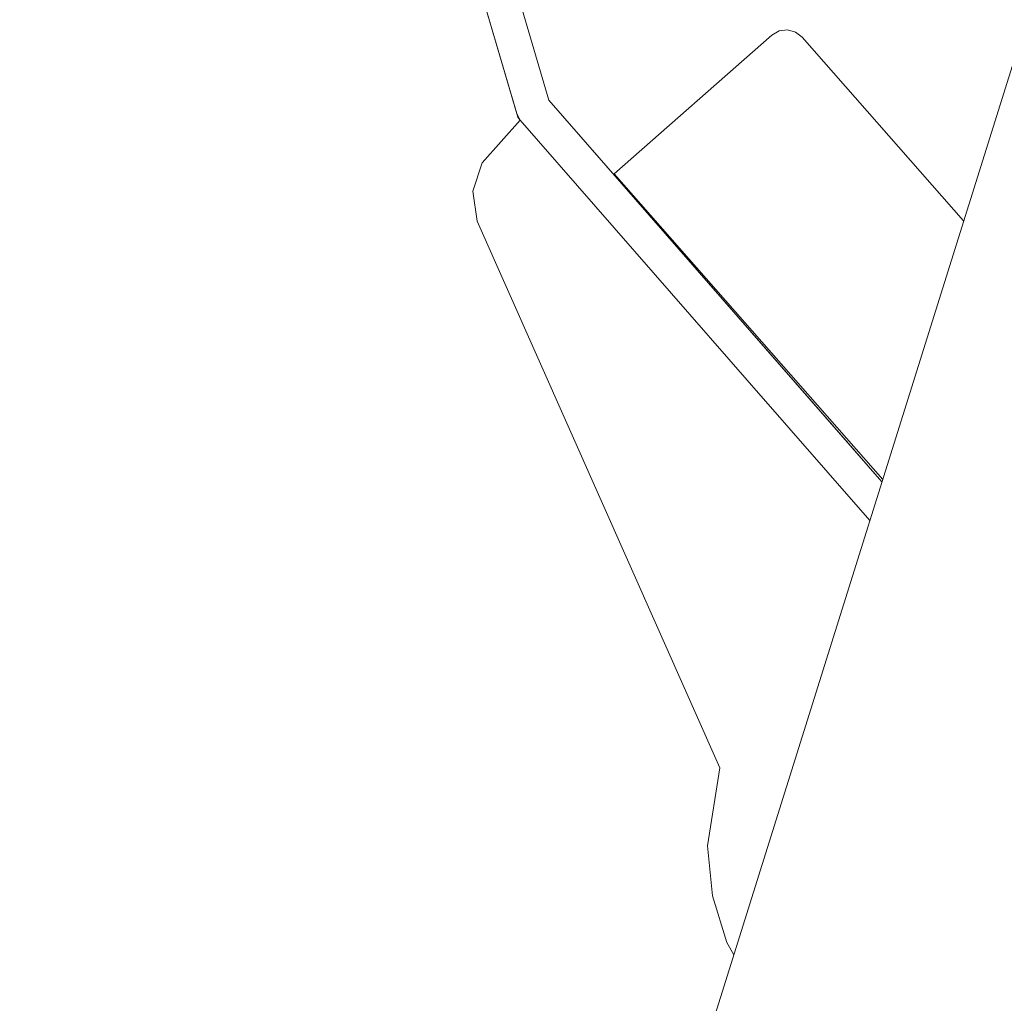
# Model space of a CAD drawing. Units: millimetres. Extents: x -60232 to -54136, y -36960 to -32960.
# Drawn here: x -59575 to -59404, y -34449 to -34278 of the extents above; entities that cross this region are included whole.
import ezdxf

# ---------------------------------------------------------------- set-up
doc = ezdxf.new("R2010")
doc.units = ezdxf.units.MM
doc.header["$MEASUREMENT"] = 0
for name, color, linetype, lineweight in [('0_Pen_No__1', 7, 'Continuous', 13), ('0_Pen_No__221', 7, 'Continuous', 5), ('OBJ_000006_Pen_No__1', 7, 'Continuous', 13), ('OBJ_000011_Pen_No__1', 7, 'Continuous', 13), ('OBJ_000014_Pen_No__1', 7, 'Continuous', 13), ('OBJ_000019_Pen_No__1', 7, 'Continuous', 13), ('OBJ_000020_Pen_No__1', 7, 'Continuous', 13), ('OBJ_000023_Pen_No__1', 7, 'Continuous', 13)]:
    doc.layers.add(name, color=color, linetype=linetype, lineweight=lineweight)
doc.styles.add('GENERATED_STYLE_1', font='txt')
doc.dimstyles.new('GENERATED_STYLE__1', dxfattribs={"dimtxt": 40, "dimasz": 18.357488, "dimexe": 0.18, "dimexo": 150, "dimgap": 0.09, "dimtad": 1, "dimtih": 1, "dimtoh": 1, "dimdec": 0, "dimlfac": 0.1, "dimzin": 0, "dimdsep": 46, "dimtxsty": 'GENERATED_STYLE_1', "dimblk": 'ARROWHEAD_5', "dimblk1": 'ARROWHEAD_5', "dimblk2": 'ARROWHEAD_5', "dimcen": 0.09, "dimse1": 1, "dimse2": 1, "dimclrd": 7, "dimclre": 7, "dimclrt": 7, "dimadec": 0, "dimazin": 0, "dimtfac": 1, "dimtdec": 4, "dimtmove": 0, "dimatfit": 3, "dimfxl": 0, "dimtolj": 1, "dimtzin": 0, "dimarcsym": 0})

# ---------------------------------------------------------------- blocks, each defined once
blk = doc.blocks.new('*D1')
at = {"linetype": 'Continuous', "lineweight": 0, "true_color": 0x000000}
for points in [[(-59574.75, -33830.8), (-59556.09, -33835.8), (-59556.09, -33825.8)], [(-58893.44, -33830.8), (-58912.1, -33825.8), (-58912.1, -33835.8)]]:
    blk.add_hatch(color=18, dxfattribs=at).paths.add_polyline_path(points)
at = {"layer": '0_Pen_No__221', "linetype": 'Continuous'}
for p, q in [((-59574.75, -33830.8), (-59556.09, -33825.8)), ((-59556.09, -33825.8), (-59556.09, -33835.8)), ((-58893.44, -33830.8), (-58912.1, -33825.8)), ((-58912.1, -33835.8), (-58912.1, -33825.8)), ((-59574.75, -33830.8), (-59556.09, -33835.8)), ((-59556.09, -33830.8), (-58912.1, -33830.8)), ((-58893.44, -33830.8), (-58912.1, -33835.8))]:
    blk.add_line(p, q, dxfattribs=at)
at = {"layer": '0_Pen_No__1', "insert": (-59308.7, -33822.8), "char_height": 40, "attachment_point": 7, "style": 'GENERATED_STYLE_1'}
blk.add_mtext('\\A1;{\\fArial CE|b0|i0|c238|p34;70 cm}', dxfattribs=at)
blk = doc.blocks.new('ARROWHEAD_5')
at = {"color": 0, "linetype": 'Continuous', "lineweight": 0}
blk.add_line((0, 0), (-1, 0), dxfattribs=at)
blk.add_solid([(-1, 0.2679), (0, 0), (-1, -0.2679), (-1, 0.2679)], dxfattribs=at)

msp = doc.modelspace()

# ---------------------------------------------------------------- linework, layer by layer
at = {"layer": 'OBJ_000006_Pen_No__1', "linetype": 'Continuous'}
for p, q in [((-59471.77, -34304.89), (-59444.44, -34280.87)), ((-59471.77, -34304.89), (-59444.44, -34280.87)), ((-59444.44, -34280.87), (-59471.77, -34304.89)), ((-59471.77, -34304.89), (-59444.44, -34280.87)), ((-59444.44, -34280.87), (-59443.16, -34280.13)), ((-59444.44, -34280.87), (-59443.16, -34280.13)), ((-59443.16, -34280.13), (-59444.44, -34280.87)), ((-59444.44, -34280.87), (-59443.16, -34280.13)), ((-59443.16, -34280.13), (-59441.75, -34279.95)), ((-59443.16, -34280.13), (-59441.75, -34279.95)), ((-59441.75, -34279.95), (-59443.16, -34280.13)), ((-59443.16, -34280.13), (-59441.75, -34279.95)), ((-59441.75, -34279.95), (-59440.37, -34280.31)), ((-59441.75, -34279.95), (-59440.37, -34280.31)), ((-59440.37, -34280.31), (-59441.75, -34279.95)), ((-59441.75, -34279.95), (-59440.37, -34280.31)), ((-59440.37, -34280.31), (-59439.19, -34281.2)), ((-59440.37, -34280.31), (-59439.19, -34281.2)), ((-59439.19, -34281.2), (-59440.37, -34280.31)), ((-59440.37, -34280.31), (-59439.19, -34281.2)), ((-59439.19, -34281.2), (-59411.22, -34313.02)), ((-59439.19, -34281.2), (-59411.22, -34313.02)), ((-59439.19, -34281.2), (-59411.22, -34313.02)), ((-59411.22, -34313.02), (-59439.19, -34281.2)), ((-59471.77, -34304.89), (-59425.25, -34357.81)), ((-59425.25, -34357.81), (-59471.77, -34304.89)), ((-59425.25, -34357.81), (-59471.77, -34304.89)), ((-59425.25, -34357.81), (-59471.77, -34304.89))]:
    msp.add_line(p, q, dxfattribs=at)
at = {"layer": 'OBJ_000011_Pen_No__1', "linetype": 'Continuous'}
for p, q in [((-59483.09, -34292.12), (-59493.83, -34255.49)), ((-59483.09, -34292.12), (-59493.83, -34255.49)), ((-59493.83, -34255.49), (-59483.09, -34292.12)), ((-59493.83, -34255.49), (-59483.09, -34292.12)), ((-59483.09, -34292.12), (-59493.83, -34255.49)), ((-59483.09, -34292.12), (-59493.83, -34255.49)), ((-59493.83, -34255.49), (-59483.09, -34292.12)), ((-59493.83, -34255.49), (-59483.09, -34292.12)), ((-59483.09, -34292.12), (-59493.83, -34255.49)), ((-59493.83, -34255.49), (-59483.09, -34292.12)), ((-59483.09, -34292.12), (-59493.83, -34255.49)), ((-59499.25, -34258.27), (-59488.47, -34295.05)), ((-59488.65, -34294.43), (-59499.25, -34258.27)), ((-59499.25, -34258.27), (-59488.47, -34295.05)), ((-59488.47, -34295.05), (-59499.25, -34258.27)), ((-59488.47, -34295.05), (-59499.25, -34258.27)), ((-59499.25, -34258.27), (-59488.47, -34295.05)), ((-59499.25, -34258.27), (-59488.47, -34295.05)), ((-59488.47, -34295.05), (-59499.25, -34258.27)), ((-59488.47, -34295.05), (-59499.25, -34258.27)), ((-59488.47, -34295.05), (-59499.25, -34258.27)), ((-59488.47, -34295.05), (-59499.25, -34258.27)), ((-59499.25, -34258.27), (-59488.65, -34294.43)), ((-59490.7, -34266.18), (-59483.09, -34292.12)), ((-59483.09, -34292.12), (-59490.7, -34266.18)), ((-59483.09, -34292.12), (-59490.7, -34266.18)), ((-59490.7, -34266.18), (-59483.09, -34292.12)), ((-59488.65, -34294.43), (-59496.28, -34268.43)), ((-59496.28, -34268.43), (-59488.65, -34294.43)), ((-59496.28, -34268.43), (-59488.65, -34294.43)), ((-59488.65, -34294.43), (-59496.28, -34268.43)), ((-59483.09, -34292.12), (-59431.18, -34351.61)), ((-59483.09, -34292.12), (-59425.39, -34358.25)), ((-59483.09, -34292.12), (-59431.18, -34351.61)), ((-59431.18, -34351.61), (-59483.09, -34292.12)), ((-59483.09, -34292.12), (-59431.18, -34351.61)), ((-59488.47, -34295.05), (-59488.65, -34294.43)), ((-59488.65, -34294.43), (-59488.47, -34295.05)), ((-59488.65, -34294.43), (-59488.03, -34295.56)), ((-59488.65, -34294.43), (-59488.47, -34295.05)), ((-59488.03, -34295.56), (-59488.65, -34294.43)), ((-59488.47, -34295.05), (-59488.65, -34294.43)), ((-59488.47, -34295.05), (-59488.03, -34295.56)), ((-59488.03, -34295.56), (-59488.47, -34295.05)), ((-59488.47, -34295.05), (-59488.03, -34295.56)), ((-59488.47, -34295.05), (-59488.03, -34295.56)), ((-59488.47, -34295.05), (-59488.03, -34295.56)), ((-59488.03, -34295.56), (-59488.47, -34295.05)), ((-59488.03, -34295.56), (-59448.72, -34340.61)), ((-59488.03, -34295.56), (-59448.72, -34340.61)), ((-59488.03, -34295.56), (-59448.72, -34340.61)), ((-59448.72, -34340.61), (-59488.03, -34295.56)), ((-59448.72, -34340.61), (-59427.48, -34364.95)), ((-59448.72, -34340.61), (-59427.48, -34364.95)), ((-59448.72, -34340.61), (-59427.48, -34364.95)), ((-59427.48, -34364.95), (-59448.72, -34340.61)), ((-59431.18, -34351.61), (-59425.39, -34358.25)), ((-59431.18, -34351.61), (-59425.39, -34358.25)), ((-59431.18, -34351.61), (-59425.39, -34358.25)), ((-59425.39, -34358.25), (-59431.18, -34351.61)), ((-59425.39, -34358.25), (-59431.18, -34351.61)), ((-59425.39, -34358.25), (-59431.18, -34351.61))]:
    msp.add_line(p, q, dxfattribs=at)
at = {"layer": 'OBJ_000014_Pen_No__1', "linetype": 'Continuous'}
for p, q in [((-59494.66, -34302.96), (-59488.03, -34295.56)), ((-59494.66, -34302.96), (-59488.03, -34295.56)), ((-59488.03, -34295.56), (-59494.66, -34302.96)), ((-59494.66, -34302.96), (-59488.03, -34295.56)), ((-59496.27, -34307.91), (-59494.66, -34302.96)), ((-59496.27, -34307.91), (-59494.66, -34302.96)), ((-59494.66, -34302.96), (-59496.27, -34307.91)), ((-59496.27, -34307.91), (-59494.66, -34302.96)), ((-59495.48, -34313.11), (-59496.27, -34307.91)), ((-59495.48, -34313.11), (-59496.27, -34307.91)), ((-59496.27, -34307.91), (-59495.48, -34313.11)), ((-59495.48, -34313.11), (-59496.27, -34307.91)), ((-59453.46, -34407.8), (-59495.48, -34313.11)), ((-59453.46, -34407.8), (-59495.48, -34313.11)), ((-59495.48, -34313.11), (-59453.46, -34407.8)), ((-59453.46, -34407.8), (-59495.48, -34313.11)), ((-59455.62, -34421.29), (-59453.46, -34407.8)), ((-59455.62, -34421.29), (-59453.46, -34407.8)), ((-59453.46, -34407.8), (-59455.62, -34421.29)), ((-59455.62, -34421.29), (-59453.46, -34407.8)), ((-59454.74, -34429.95), (-59455.62, -34421.29)), ((-59454.74, -34429.95), (-59455.62, -34421.29)), ((-59455.62, -34421.29), (-59454.74, -34429.95)), ((-59454.74, -34429.95), (-59455.62, -34421.29)), ((-59452.24, -34438.02), (-59454.74, -34429.95)), ((-59452.24, -34438.02), (-59454.74, -34429.95)), ((-59454.74, -34429.95), (-59452.24, -34438.02)), ((-59452.24, -34438.02), (-59454.74, -34429.95)), ((-59452.24, -34438.02), (-59451.06, -34440.2)), ((-59451.06, -34440.2), (-59452.24, -34438.02)), ((-59451.06, -34440.2), (-59452.24, -34438.02)), ((-59451.06, -34440.2), (-59452.24, -34438.02))]:
    msp.add_line(p, q, dxfattribs=at)
at = {"layer": 'OBJ_000019_Pen_No__1', "linetype": 'Continuous'}
msp.add_line((-59385.14, -34229.76), (-59559.82, -34787.41), dxfattribs=at)
at = {"layer": 'OBJ_000020_Pen_No__1', "linetype": 'Continuous'}
for p, q in [((-59493.83, -34255.49), (-59483.09, -34292.12)), ((-59483.09, -34292.12), (-59493.83, -34255.49)), ((-59493.83, -34255.49), (-59483.09, -34292.12)), ((-59493.83, -34255.49), (-59483.09, -34292.12)), ((-59483.09, -34292.12), (-59493.83, -34255.49)), ((-59483.09, -34292.12), (-59493.83, -34255.49)), ((-59493.83, -34255.49), (-59483.09, -34292.12)), ((-59493.83, -34255.49), (-59483.09, -34292.12)), ((-59483.09, -34292.12), (-59493.83, -34255.49)), ((-59483.09, -34292.12), (-59493.83, -34255.49)), ((-59483.09, -34292.12), (-59493.83, -34255.49)), ((-59499.25, -34258.27), (-59488.65, -34294.43)), ((-59488.47, -34295.05), (-59499.25, -34258.27)), ((-59499.25, -34258.27), (-59488.47, -34295.05)), ((-59488.47, -34295.05), (-59499.25, -34258.27)), ((-59488.47, -34295.05), (-59499.25, -34258.27)), ((-59499.25, -34258.27), (-59488.47, -34295.05)), ((-59499.25, -34258.27), (-59488.47, -34295.05)), ((-59488.47, -34295.05), (-59499.25, -34258.27)), ((-59488.47, -34295.05), (-59499.25, -34258.27)), ((-59488.47, -34295.05), (-59499.25, -34258.27)), ((-59488.47, -34295.05), (-59499.25, -34258.27)), ((-59488.65, -34294.43), (-59499.25, -34258.27)), ((-59483.09, -34292.12), (-59490.7, -34266.18)), ((-59490.7, -34266.18), (-59483.09, -34292.12)), ((-59490.7, -34266.18), (-59483.09, -34292.12)), ((-59483.09, -34292.12), (-59490.7, -34266.18)), ((-59496.28, -34268.43), (-59488.65, -34294.43)), ((-59488.65, -34294.43), (-59496.28, -34268.43)), ((-59488.65, -34294.43), (-59496.28, -34268.43)), ((-59496.28, -34268.43), (-59488.65, -34294.43)), ((-59483.09, -34292.12), (-59431.18, -34351.61)), ((-59483.09, -34292.12), (-59425.39, -34358.25)), ((-59483.09, -34292.12), (-59431.18, -34351.61)), ((-59483.09, -34292.12), (-59431.18, -34351.61)), ((-59431.18, -34351.61), (-59483.09, -34292.12)), ((-59488.65, -34294.43), (-59488.47, -34295.05)), ((-59488.47, -34295.05), (-59488.65, -34294.43)), ((-59488.03, -34295.56), (-59488.65, -34294.43)), ((-59488.47, -34295.05), (-59488.65, -34294.43)), ((-59488.65, -34294.43), (-59488.03, -34295.56)), ((-59488.65, -34294.43), (-59488.47, -34295.05)), ((-59488.47, -34295.05), (-59488.03, -34295.56)), ((-59488.03, -34295.56), (-59488.47, -34295.05)), ((-59488.47, -34295.05), (-59488.03, -34295.56)), ((-59488.03, -34295.56), (-59488.47, -34295.05)), ((-59488.03, -34295.56), (-59488.47, -34295.05)), ((-59488.47, -34295.05), (-59488.03, -34295.56)), ((-59448.72, -34340.61), (-59488.03, -34295.56)), ((-59448.72, -34340.61), (-59488.03, -34295.56)), ((-59448.72, -34340.61), (-59488.03, -34295.56)), ((-59488.03, -34295.56), (-59448.72, -34340.61)), ((-59448.72, -34340.61), (-59427.48, -34364.95)), ((-59448.72, -34340.61), (-59427.48, -34364.95)), ((-59448.72, -34340.61), (-59427.48, -34364.95)), ((-59427.48, -34364.95), (-59448.72, -34340.61)), ((-59431.18, -34351.61), (-59425.39, -34358.25)), ((-59431.18, -34351.61), (-59425.39, -34358.25)), ((-59431.18, -34351.61), (-59425.39, -34358.25)), ((-59425.39, -34358.25), (-59431.18, -34351.61)), ((-59425.39, -34358.25), (-59431.18, -34351.61)), ((-59425.39, -34358.25), (-59431.18, -34351.61))]:
    msp.add_line(p, q, dxfattribs=at)
at = {"layer": 'OBJ_000023_Pen_No__1', "linetype": 'Continuous'}
for p, q in [((-59488.03, -34295.56), (-59494.66, -34302.96)), ((-59488.03, -34295.56), (-59494.66, -34302.96)), ((-59494.66, -34302.96), (-59488.03, -34295.56)), ((-59488.03, -34295.56), (-59494.66, -34302.96)), ((-59494.66, -34302.96), (-59496.27, -34307.91)), ((-59494.66, -34302.96), (-59496.27, -34307.91)), ((-59496.27, -34307.91), (-59494.66, -34302.96)), ((-59494.66, -34302.96), (-59496.27, -34307.91)), ((-59496.27, -34307.91), (-59495.48, -34313.11)), ((-59496.27, -34307.91), (-59495.48, -34313.11)), ((-59495.48, -34313.11), (-59496.27, -34307.91)), ((-59496.27, -34307.91), (-59495.48, -34313.11)), ((-59495.48, -34313.11), (-59453.46, -34407.8)), ((-59495.48, -34313.11), (-59453.46, -34407.8)), ((-59453.46, -34407.8), (-59495.48, -34313.11)), ((-59495.48, -34313.11), (-59453.46, -34407.8)), ((-59453.46, -34407.8), (-59455.62, -34421.29)), ((-59453.46, -34407.8), (-59455.62, -34421.29)), ((-59455.62, -34421.29), (-59453.46, -34407.8)), ((-59453.46, -34407.8), (-59455.62, -34421.29)), ((-59455.62, -34421.29), (-59454.74, -34429.95)), ((-59455.62, -34421.29), (-59454.74, -34429.95)), ((-59454.74, -34429.95), (-59455.62, -34421.29)), ((-59455.62, -34421.29), (-59454.74, -34429.95)), ((-59454.74, -34429.95), (-59452.24, -34438.02)), ((-59454.74, -34429.95), (-59452.24, -34438.02)), ((-59452.24, -34438.02), (-59454.74, -34429.95)), ((-59454.74, -34429.95), (-59452.24, -34438.02)), ((-59452.24, -34438.02), (-59451.06, -34440.2)), ((-59452.24, -34438.02), (-59451.06, -34440.2)), ((-59452.24, -34438.02), (-59451.06, -34440.2)), ((-59451.06, -34440.2), (-59452.24, -34438.02))]:
    msp.add_line(p, q, dxfattribs=at)

# ---------------------------------------------------------------- dimensions: what is measured, and where the dimension line sits
at = {"linetype": 'Continuous'}
dim = msp.add_linear_dim(base=(-58893.44, -33830.8), p1=(-59574.75, -34000.8), p2=(-58893.44, -34410.73), text='70 cm', dimstyle='GENERATED_STYLE__1', dxfattribs=at)
dim.commit()
dim.dimension.update_dxf_attribs({"geometry": '*D1', "text_midpoint": (-59234.09, -33802.8), "dimtype": 160})

doc.saveas('drawing.dxf')
